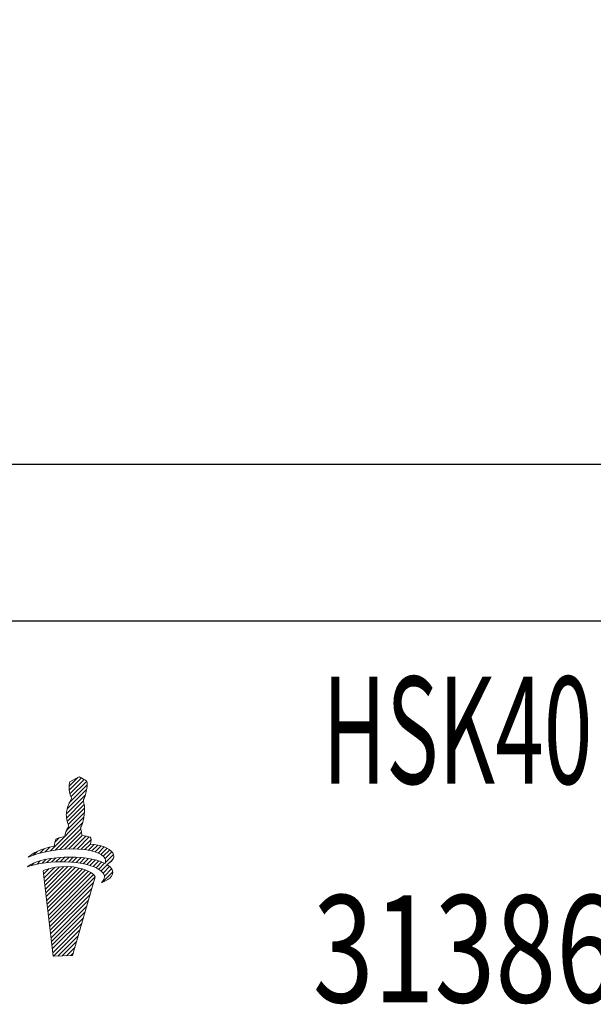
# Model space of a CAD drawing. Units: millimetres. Extents: x 71 to 210, y 46 to 140.
# Drawn here: x 107 to 128, y 47 to 84 of the extents above; entities that cross this region are included whole.
import ezdxf

# ---------------------------------------------------------------- set-up
doc = ezdxf.new("R2010")
doc.units = ezdxf.units.MM
doc.header["$PDSIZE"] = -1
doc.linetypes.add('CENTERJ', pattern=[12, 10, -1, 0, -1])
doc.layers.get('DEFPOINTS').update_dxf_attribs({"lineweight": 18})
doc.layers.add('圖層2', color=2, linetype='Continuous', lineweight=35)
doc.layers.add('圖層5', color=6, linetype='CENTERJ', lineweight=18)
doc.styles.add('CNS', font='romans.shx', dxfattribs={"width": 0.75, "bigfont": 'chineset.shx'})
doc.dimstyles.new('ISO-25', dxfattribs={"dimtxt": 2.5, "dimasz": 2.5, "dimexe": 1.25, "dimexo": 0.625, "dimtad": 1, "dimtxsty": 'Standard', "dimcen": 2.5, "dimadec": 0, "dimazin": 0, "dimtfac": 1, "dimtmove": 0, "dimatfit": 3, "dimfxl": 1, "dimarcsym": 0})

# ---------------------------------------------------------------- blocks, each defined once
blk = doc.blocks.new('*D9')
at = {"color": 4, "lineweight": -2}
for p, q in [((193.19, 84.486), (193.19, 66.303)), ((93.19, 83.736), (93.19, 66.303)), ((95.69, 67.303), (190.69, 67.303))]:
    blk.add_line(p, q, dxfattribs=at)
at = {"color": 4}
for points in [[(95.69, 67.72), (95.69, 66.886), (93.19, 67.303)], [(190.69, 66.886), (190.69, 67.72), (193.19, 67.303)]]:
    blk.add_solid(points, dxfattribs=at)
at = {"layer": 'DEFPOINTS', "color": 0}
for p in [(193.19, 85.486), (93.19, 84.736), (193.19, 67.303)]:
    blk.add_point(p, dxfattribs=at)
at = {"color": 3, "insert": (143.19, 69.153), "char_height": 2.5, "attachment_point": 5, "style": 'CNS'}
blk.add_mtext('100', dxfattribs=at)
blk = doc.blocks.new('*D10')
at = {"color": 4, "lineweight": -2}
for p, q in [((73.19, 89.433), (73.19, 60.461)), ((193.19, 84.486), (193.19, 60.461)), ((75.69, 61.461), (190.69, 61.461))]:
    blk.add_line(p, q, dxfattribs=at)
at = {"color": 4}
for points in [[(75.69, 61.878), (75.69, 61.044), (73.19, 61.461)], [(190.69, 61.044), (190.69, 61.878), (193.19, 61.461)]]:
    blk.add_solid(points, dxfattribs=at)
at = {"layer": 'DEFPOINTS', "color": 0}
for p in [(73.19, 90.433), (193.19, 85.486), (193.19, 61.461)]:
    blk.add_point(p, dxfattribs=at)
at = {"color": 3, "insert": (133.19, 63.311), "char_height": 2.5, "attachment_point": 5, "style": 'CNS'}
blk.add_mtext('120', dxfattribs=at)
blk = doc.blocks.new('TE-LOGO')
at = {"layer": '圖層5', "linetype": 'ByBlock', "lineweight": 13}
for p, q in [((26.292, 10.468), (26.616, 10.792)), ((26.295, 10.316), (26.758, 10.779)), ((26.32, 10.186), (26.855, 10.72)), ((26.361, 10.071), (26.949, 10.659)), ((26.221, 9.62), (26.946, 10.344)), ((26.3, 9.855), (26.966, 10.52)), ((26.19, 9.434), (26.903, 10.146)), ((26.195, 9.283), (26.831, 9.918)), ((26.221, 9.153), (26.853, 9.785)), ((26.262, 9.038), (26.872, 9.648)), ((25.592, 8.057), (26.845, 9.31)), ((26.196, 8.817), (26.866, 9.487)), ((25.775, 8.084), (26.801, 9.11)), ((25.95, 8.104), (26.731, 8.885)), ((25.764, 8.385), (25.922, 8.543)), ((26.12, 8.118), (26.754, 8.753)), ((26.284, 8.127), (26.782, 8.625)), ((26.442, 8.129), (26.919, 8.606)), ((26.595, 8.126), (27.046, 8.578)), ((26.741, 8.118), (27.111, 8.487)), ((25.193, 7.969), (25.359, 8.135)), ((25.399, 8.02), (25.576, 8.197)), ((26.882, 8.103), (27.092, 8.313)), ((27.017, 8.082), (27.231, 8.296)), ((27.145, 8.054), (27.363, 8.272)), ((27.265, 8.019), (27.488, 8.242)), ((27.378, 7.976), (27.605, 8.203)), ((27.48, 7.923), (27.712, 8.155)), ((27.568, 7.856), (27.809, 8.096)), ((24.966, 7.898), (25.109, 8.041)), ((25.284, 7.594), (25.433, 7.743)), ((25.463, 7.618), (25.622, 7.776)), ((25.634, 7.633), (25.8, 7.798)), ((25.799, 7.642), (25.97, 7.813)), ((25.958, 7.646), (26.134, 7.821)), ((26.113, 7.645), (26.292, 7.824)), ((26.264, 7.641), (26.446, 7.823)), ((26.411, 7.631), (26.596, 7.816)), ((26.552, 7.618), (26.741, 7.806)), ((26.69, 7.599), (26.881, 7.791)), ((26.822, 7.576), (27.017, 7.772)), ((26.949, 7.548), (27.149, 7.748)), ((27.071, 7.514), (27.276, 7.719)), ((27.636, 7.767), (27.891, 8.023)), ((27.653, 7.629), (27.949, 7.925)), ((27.765, 7.585), (27.919, 7.739)), ((24.886, 7.507), (24.99, 7.611)), ((25.093, 7.559), (25.228, 7.694)), ((25.341, 7.184), (25.551, 7.394)), ((25.358, 7.045), (25.752, 7.439)), ((25.374, 6.906), (25.931, 7.462)), ((25.39, 6.766), (26.095, 7.472)), ((25.406, 6.627), (26.249, 7.47)), ((25.422, 6.488), (26.395, 7.46)), ((25.439, 6.348), (26.533, 7.443)), ((25.455, 6.209), (26.663, 7.417)), ((25.471, 6.069), (26.786, 7.385)), ((27.187, 7.474), (27.397, 7.684)), ((27.296, 7.428), (27.512, 7.643)), ((27.397, 7.373), (27.619, 7.596)), ((27.488, 7.308), (27.718, 7.539)), ((27.562, 7.227), (27.806, 7.471)), ((27.61, 7.119), (27.88, 7.389)), ((25.487, 5.93), (26.903, 7.346)), ((25.503, 5.791), (27.013, 7.301)), ((25.52, 5.651), (27.114, 7.246)), ((25.536, 5.512), (27.202, 7.178)), ((25.552, 5.373), (27.268, 7.089)), ((27.534, 6.888), (27.925, 7.279)), ((25.568, 5.233), (27.207, 6.872)), ((25.584, 5.094), (27.144, 6.654)), ((25.601, 4.955), (27.081, 6.435)), ((25.617, 4.815), (27.018, 6.217)), ((25.633, 4.676), (26.955, 5.998)), ((25.649, 4.536), (26.892, 5.779)), ((25.665, 4.397), (26.829, 5.561)), ((25.682, 4.258), (26.766, 5.342)), ((25.705, 4.126), (26.703, 5.124)), ((25.866, 4.132), (26.64, 4.905)), ((26.028, 4.137), (26.577, 4.687)), ((26.189, 4.143), (26.514, 4.468)), ((26.351, 4.149), (26.451, 4.25))]:
    blk.add_line(p, q, dxfattribs=at)
for points in [[(26.318, 10.639), (26.318, 10.639), (26.539, 10.752), (26.539, 10.752)], [(26.539, 10.752), (26.539, 10.752), (26.642, 10.806), (26.642, 10.806)], [(26.642, 10.806), (26.642, 10.806), (26.678, 10.817), (26.678, 10.817)], [(26.678, 10.817), (26.678, 10.817), (26.713, 10.801), (26.735, 10.792)], [(26.735, 10.792), (26.757, 10.782), (26.903, 10.69), (26.903, 10.69)], [(26.903, 10.69), (26.903, 10.69), (26.937, 10.678), (26.946, 10.664)], [(26.946, 10.664), (26.955, 10.649), (26.963, 10.63), (26.965, 10.616)], [(26.288, 10.427), (26.289, 10.463), (26.308, 10.598), (26.308, 10.598)], [(26.316, 10.2), (26.296, 10.258), (26.288, 10.39), (26.288, 10.427)], [(26.308, 10.598), (26.308, 10.598), (26.318, 10.639), (26.318, 10.639)], [(26.944, 10.335), (26.914, 10.144), (26.866, 10.034), (26.853, 10.011)], [(26.965, 10.616), (26.967, 10.602), (26.975, 10.526), (26.944, 10.335)], [(26.276, 9.802), (26.295, 9.846), (26.332, 9.919), (26.345, 9.942)], [(26.384, 10.008), (26.384, 10.008), (26.335, 10.142), (26.316, 10.2)], [(26.345, 9.942), (26.357, 9.965), (26.384, 10.008), (26.384, 10.008)], [(26.853, 10.011), (26.84, 9.988), (26.823, 9.948), (26.823, 9.948)], [(26.823, 9.948), (26.823, 9.948), (26.839, 9.889), (26.845, 9.836)], [(26.188, 9.397), (26.188, 9.434), (26.208, 9.569), (26.208, 9.569)], [(26.208, 9.569), (26.208, 9.569), (26.257, 9.758), (26.276, 9.802)], [(26.872, 9.606), (26.872, 9.558), (26.867, 9.452), (26.844, 9.306)], [(26.845, 9.836), (26.85, 9.795), (26.879, 9.641), (26.872, 9.606)], [(26.215, 9.171), (26.196, 9.229), (26.188, 9.361), (26.188, 9.397)], [(26.844, 9.306), (26.813, 9.115), (26.765, 9.005), (26.753, 8.982)], [(26.175, 8.772), (26.194, 8.816), (26.231, 8.889), (26.244, 8.912)], [(26.283, 8.979), (26.283, 8.979), (26.234, 9.113), (26.215, 9.171)], [(26.244, 8.912), (26.257, 8.936), (26.283, 8.979), (26.283, 8.979)], [(26.753, 8.982), (26.74, 8.958), (26.723, 8.919), (26.723, 8.919)], [(26.723, 8.919), (26.723, 8.919), (26.739, 8.859), (26.745, 8.807)], [(25.736, 8.233), (25.746, 8.296), (25.772, 8.453), (25.8, 8.492)], [(25.8, 8.492), (25.823, 8.524), (26.005, 8.566), (26.123, 8.59)], [(26.123, 8.59), (26.123, 8.59), (26.156, 8.728), (26.175, 8.772)], [(26.745, 8.807), (26.749, 8.773), (26.769, 8.684), (26.772, 8.627)], [(26.772, 8.627), (26.869, 8.615), (27.027, 8.593), (27.076, 8.565)], [(27.076, 8.565), (27.126, 8.537), (27.116, 8.408), (27.091, 8.313)], [(24.764, 7.819), (24.892, 7.956), (25.21, 8.125), (25.736, 8.233)], [(26.086, 8.116), (25.394, 8.064), (24.999, 7.919), (24.764, 7.819)], [(27.584, 7.84), (27.411, 8.027), (26.894, 8.176), (26.086, 8.116)], [(27.091, 8.313), (27.475, 8.275), (27.795, 8.171), (27.924, 7.98)], [(24.739, 7.462), (24.907, 7.615), (25.356, 7.789), (26.105, 7.82)], [(26.105, 7.82), (26.66, 7.843), (27.277, 7.775), (27.638, 7.586)], [(27.638, 7.586), (27.67, 7.659), (27.674, 7.742), (27.584, 7.84)], [(27.924, 7.98), (28.031, 7.798), (27.862, 7.644), (27.707, 7.546)], [(26.082, 7.646), (25.388, 7.653), (24.982, 7.543), (24.739, 7.462)], [(26.448, 7.455), (25.753, 7.535), (25.326, 7.312), (25.326, 7.312)], [(27.551, 7.243), (27.394, 7.445), (26.891, 7.637), (26.082, 7.646)], [(27.269, 7.087), (27.169, 7.306), (26.699, 7.426), (26.448, 7.455)], [(27.902, 7.354), (28.022, 7.102), (27.664, 6.939), (27.505, 6.876)], [(27.707, 7.546), (27.794, 7.491), (27.861, 7.428), (27.902, 7.354)], [(25.326, 7.312), (25.326, 7.312), (25.697, 4.125), (25.697, 4.125)], [(26.423, 4.152), (26.423, 4.152), (27.269, 7.087), (27.269, 7.087)], [(27.505, 6.876), (27.58, 6.972), (27.677, 7.079), (27.551, 7.243)], [(25.697, 4.125), (25.697, 4.125), (26.423, 4.152), (26.423, 4.152)]]:
    blk.add_open_spline(points, degree=3, dxfattribs=at)

msp = doc.modelspace()

# ---------------------------------------------------------------- block references
at = {"lineweight": -3}
msp.add_blockref('TE-LOGO', (82.3234, 44.82), dxfattribs=at)

# ---------------------------------------------------------------- texts
at = {"layer": '圖層2', "lineweight": -3, "style": 'CNS'}
for s, width, p in [('HSK40ExER32-100', 0.6, (118.0728, 55.3795)), ('31386-E', 0.75, (117.7168, 47.2225))]:
    msp.add_text(s, height=4, dxfattribs=dict(at, width=width)).set_placement(p)

# ---------------------------------------------------------------- dimensions: what is measured, and where the dimension line sits
for base, p1, picture, middle in [((193.1896, 61.461), (73.1896, 90.4334), '*D10', (133.1896, 63.311)), ((193.1896, 67.3031), (93.1896, 84.7356), '*D9', (143.1896, 69.1531))]:
    dim = msp.add_linear_dim(base=base, p1=p1, p2=(193.1896, 85.4856), dimstyle='ISO-25', override={"dimexe": 1, "dimexo": 1, "dimgap": 0.6, "dimdec": 3, "dimdsep": 46, "dimtxsty": 'CNS', "dimclrd": 4, "dimclre": 4, "dimclrt": 3, "dimadec": 2, "dimtdec": 3, "dimtzin": 0})
    dim.commit()
    dim.dimension.update_dxf_attribs({"geometry": picture, "text_midpoint": middle})

doc.saveas('drawing.dxf')
